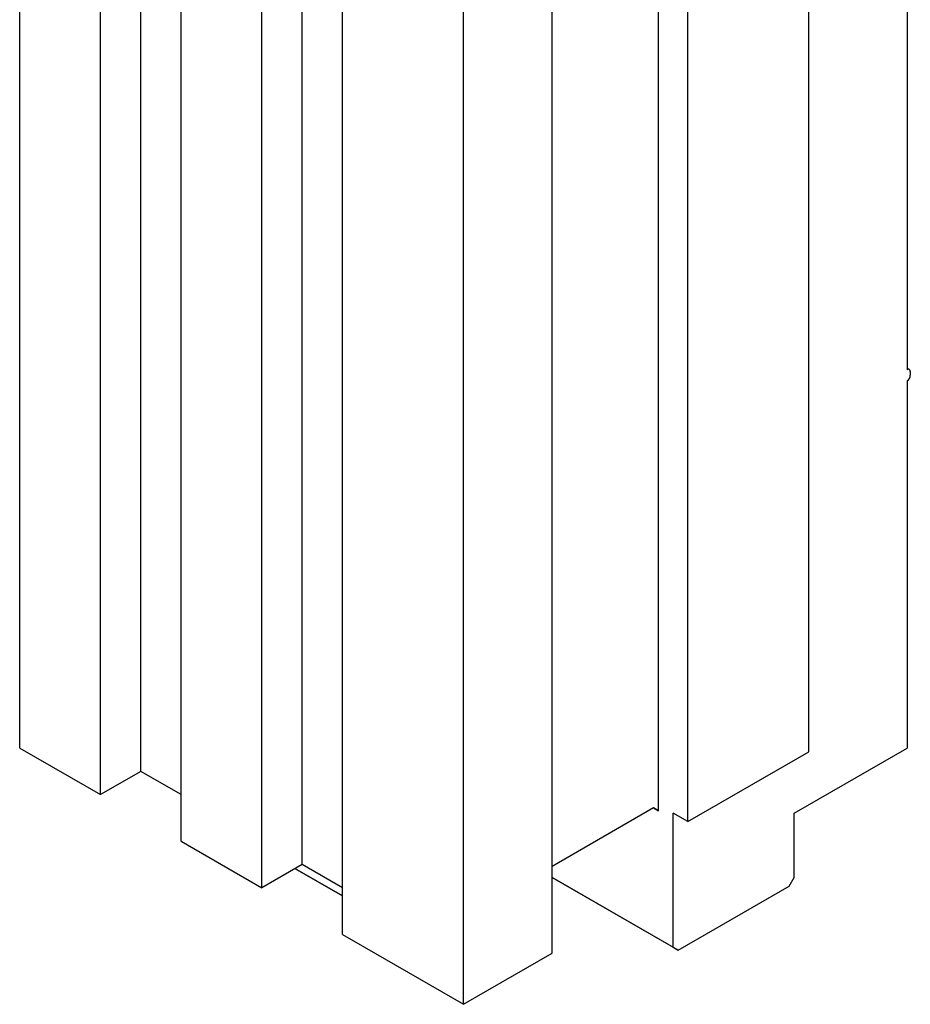
# Model space of a CAD drawing. Units: inches. Extents: x 0 to 176, y 0 to 136.
# Drawn here: x 140 to 144, y 80 to 84 of the extents above; entities that cross this region are included whole.
import ezdxf

# ---------------------------------------------------------------- set-up
doc = ezdxf.new("R2010")
doc.units = ezdxf.units.IN
doc.header["$LTSCALE"] = 16
doc.header["$MEASUREMENT"] = 0

msp = doc.modelspace()

# ---------------------------------------------------------------- linework, layer by layer
at = {"color": 7, "linetype": 'Continuous', "lineweight": 25}
for p, q in [((139.7568, 80.8116), (139.7568, 93.8762)), ((140.2872, 80.7095), (140.2872, 93.7742)), ((140.1104, 80.6075), (140.1104, 93.6721)), ((140.4639, 80.4034), (140.4639, 93.468)), ((140.9943, 80.3013), (140.9943, 93.366)), ((140.8175, 80.1993), (140.8175, 93.2639)), ((141.171, 79.9952), (141.171, 93.0598)), ((141.7014, 79.689), (141.7014, 92.7537)), ((143.2146, 80.7953), (143.2146, 86.8683)), ((142.557, 80.5371), (142.557, 86.6356)), ((142.6842, 80.4891), (142.6842, 86.5622)), ((142.0903, 79.9135), (142.0903, 86.2927)), ((143.6459, 84.0536), (143.6459, 82.4688)), ((143.6558, 82.4697), (143.6459, 82.4754)), ((143.6459, 82.4205), (143.6459, 80.8116)), ((143.6598, 82.4607), (143.6598, 82.4447)), ((139.7568, 80.8116), (140.1104, 80.6075)), ((142.6842, 80.4891), (143.2146, 80.7953)), ((143.1509, 80.5258), (143.6459, 80.8116)), ((140.2872, 80.7095), (140.1104, 80.6075)), ((140.4639, 80.6075), (140.2872, 80.7095)), ((142.5349, 80.5499), (142.0903, 80.2932)), ((142.5349, 80.5499), (142.557, 80.5371)), ((142.557, 80.5371), (142.5349, 80.5499)), ((142.6206, 79.939), (142.6206, 80.5259)), ((142.6842, 80.4891), (142.6206, 80.5259)), ((143.1509, 80.2451), (143.1509, 80.5258)), ((140.4639, 80.4034), (140.8175, 80.1993)), ((140.9943, 80.3013), (140.8175, 80.1993)), ((140.9633, 80.2834), (141.171, 80.1635)), ((141.171, 80.1635), (140.9633, 80.2834)), ((141.171, 80.1993), (140.9943, 80.3013)), ((142.0903, 80.2451), (142.6206, 79.939)), ((142.6427, 79.9262), (142.0903, 80.2451)), ((143.1288, 80.2069), (143.1509, 80.2451)), ((142.6427, 79.9262), (143.1288, 80.2069)), ((141.171, 79.9952), (141.7014, 79.689)), ((142.6206, 79.939), (142.6427, 79.9262)), ((141.7014, 79.689), (142.0903, 79.9135))]:
    msp.add_line(p, q, dxfattribs=at)
for centre, radius, start, end in [((143.6513, 82.4621), 0.0086, 350.7845, 129.2018), ((143.6296, 82.446), 0.0303, 302.6071, 357.3939)]:
    msp.add_arc(centre, radius, start, end, dxfattribs=at)

doc.saveas('drawing.dxf')
